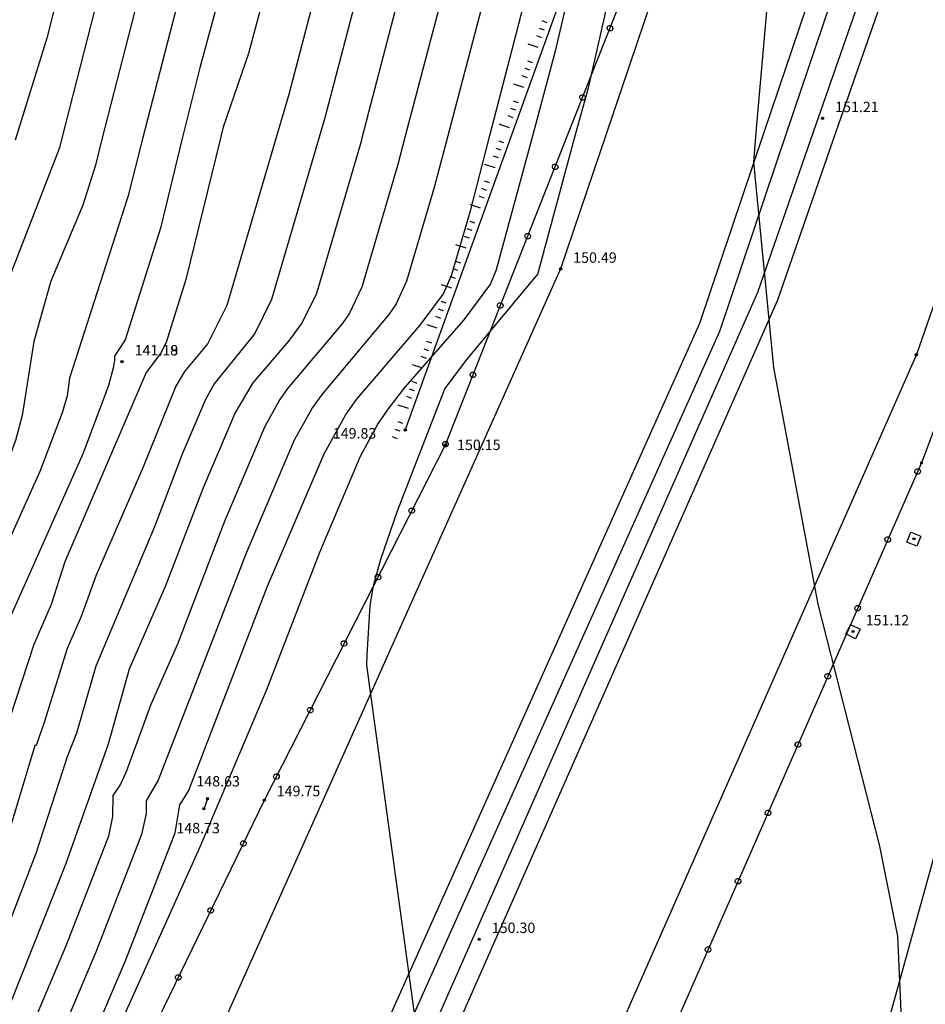
# Model space of a CAD drawing. Units: inches. Extents: x 567708 to 568547, y 4768486 to 4769979.
# Drawn here: x 568405 to 568448, y 4769138 to 4769184 of the extents above; entities that cross this region are included whole.
import ezdxf

# ---------------------------------------------------------------- set-up
doc = ezdxf.new("R2010")
doc.units = ezdxf.units.IN
doc.header["$MEASUREMENT"] = 0
doc.header["$PDMODE"] = 32
doc.header["$PDSIZE"] = 0.1
for name, color, linetype in [('200', 25, 'Continuous'), ('201', 26, 'Continuous'), ('204', 7, 'Continuous'), ('205', 3, 'Continuous'), ('208', 3, 'Continuous'), ('250', 7, 'Continuous'), ('614', 7, 'Continuous'), ('650', 1, 'Continuous'), ('755', 7, 'Continuous'), ('799', 7, 'Continuous'), ('986', 7, 'Continuous')]:
    doc.layers.add(name, color=color, linetype=linetype)

# ---------------------------------------------------------------- blocks, each defined once
blk = doc.blocks.new('B299')
at = {"layer": '755'}
blk.add_lwpolyline([(-0.5, -0.5), (-0.5, 0.5), (0.5, 0.5), (0.5, -0.5), (-0.5, -0.5)], dxfattribs=at)

msp = doc.modelspace()

# ---------------------------------------------------------------- linework, layer by layer
at = {"layer": '200'}
for points, elevation in [([(568433.56, 4769252.19), (568433, 4769242.87), (568433, 4769239.56), (568432.37, 4769236.86), (568430.67, 4769231.59), (568430.06, 4769229.28), (568430.08, 4769228.69), (568430.39, 4769227.58), (568430.13, 4769226.67), (568429.63, 4769224.23), (568428.58, 4769221.56), (568427.42, 4769217.57), (568425.33, 4769207.96), (568423.52, 4769198.26), (568422.83, 4769193.77), (568422.76, 4769192.52), (568422.44, 4769190.91), (568419.39, 4769179.25), (568419.12, 4769178.35)], 144), ([(568430.27, 4769251.77), (568429.79, 4769243.44), (568429.85, 4769240.19), (568429.57, 4769238.19), (568428.29, 4769233.37), (568426.81, 4769228.37), (568426.14, 4769226.73), (568426.16, 4769226.73), (568426.16, 4769226.71), (568426.17, 4769226.69), (568426.2, 4769226.69), (568426.23, 4769226.67), (568426.25, 4769226.67), (568426.2, 4769226.62), (568426.14, 4769226.58), (568426.04, 4769226.27), (568423.91, 4769218.37), (568422.3, 4769210.69), (568419.38, 4769194.08), (568417.22, 4769187.56), (568415.8, 4769182.28), (568414.62, 4769178.81), (568414.49, 4769178.3)], 142), ([(568431.92, 4769251.98), (568431.39, 4769243.04), (568431.44, 4769240.1), (568431.27, 4769238.76), (568430.69, 4769236.48), (568428.76, 4769230.5), (568428.06, 4769227.84), (568428.05, 4769227.44), (568428.17, 4769227), (568428.04, 4769226.37), (568426.25, 4769220.53), (568423.82, 4769209.35), (568421.72, 4769198.08), (568420.88, 4769192.55), (568417.7, 4769180.35), (568417.1, 4769178.33)], 143), ([(568428.64, 4769251.54), (568428.19, 4769243.83), (568428.25, 4769240.19), (568427.98, 4769238.27), (568426.85, 4769233.98), (568425.61, 4769230.03), (568423.82, 4769224.81), (568422.1, 4769218.3), (568420.68, 4769211.55), (568418.08, 4769196.98), (568417.99, 4769195.91), (568417.58, 4769194.17), (568414.73, 4769186.05), (568413.52, 4769181.6), (568412.7, 4769178.29)], 141), ([(568441.89, 4769250.55), (568441.19, 4769243.96), (568441.1, 4769237.42), (568440.87, 4769231.61), (568440.06, 4769226.17), (568438.09, 4769217.16), (568434.73, 4769207.15), (568434.63, 4769207.1), (568434.02, 4769205.48), (568433.3, 4769202.98), (568432.52, 4769199.09), (568432.13, 4769196.58), (568431.98, 4769195.37), (568431.77, 4769190.9), (568431.48, 4769188.67), (568430.87, 4769185.27), (568430.2, 4769182.38), (568429.14, 4769178.45)], 149), ([(568436.63, 4769249.27), (568436.19, 4769241.84), (568436.19, 4769239.6), (568435.74, 4769237.63), (568435.31, 4769236.18), (568434.73, 4769232.97), (568434.27, 4769229.14), (568432.53, 4769220.74), (568429.76, 4769211.67), (568428.35, 4769205.21), (568427.13, 4769198.63), (568426.52, 4769194.69), (568426.31, 4769191.44), (568425.55, 4769187.48), (568423.15, 4769178.39)], 146), ([(568438.14, 4769247.51), (568437.79, 4769241.44), (568437.79, 4769239.61), (568437.28, 4769237.29), (568436.59, 4769231.86), (568436.24, 4769225.68), (568434.62, 4769218.39), (568434.49, 4769218.36), (568433.86, 4769216.57), (568432, 4769212.31), (568430.94, 4769208.76), (568429.87, 4769203.84), (568428.93, 4769198.8), (568428.32, 4769194.71), (568428.18, 4769191.64), (568427.56, 4769187.78), (568427.1, 4769185.79), (568425.15, 4769178.41)], 147), ([(568427.13, 4769178.43), (568429.22, 4769186.52), (568429.73, 4769189.39), (568429.98, 4769191.27), (568430.14, 4769195.04), (568430.39, 4769196.91), (568431.38, 4769202.46), (568432.11, 4769205.84), (568432.69, 4769207.92), (568433.45, 4769210.11), (568435.37, 4769214.33), (568436.82, 4769218.39), (568438.55, 4769226.55), (568438.9, 4769230.75), (568438.9, 4769233.96), (568439.48, 4769241.99), (568439.67, 4769245.73)], 148), ([(568439.63, 4769178.56), (568440.22, 4769185.34), (568440.11, 4769197.69), (568439.73, 4769202.04), (568439.6, 4769207.08), (568439.35, 4769211.84), (568439.98, 4769216.32), (568442.72, 4769227.55), (568443.74, 4769233.81), (568444.25, 4769238.97), (568444.8, 4769246.09)], 151), ([(568421.79, 4769245.42), (568421.91, 4769241.42), (568421.87, 4769240.1), (568421.63, 4769238.57), (568420.42, 4769234.27), (568419.88, 4769232.79), (568417.62, 4769227.92), (568417.43, 4769226.41), (568416.59, 4769224.41), (568414.85, 4769218.07), (568414.2, 4769215.01), (568412.63, 4769206.17), (568412.27, 4769202.46), (568411.94, 4769200.62), (568410.86, 4769196.39), (568410.01, 4769193.58), (568409.38, 4769191.83), (568408.45, 4769189.87), (568407.02, 4769185.67), (568406.35, 4769182.99), (568404.85, 4769178.21)], 137), ([(568423.39, 4769245.03), (568423.5, 4769241.31), (568423.39, 4769239.46), (568423.22, 4769238.48), (568422.51, 4769235.82), (568421.39, 4769232.23), (568420.85, 4769230.92), (568420.82, 4769230.53), (568419.78, 4769228.22), (568418, 4769223.3), (568416.66, 4769218.12), (568415.82, 4769214.15), (568413.99, 4769203.88), (568413.57, 4769200.04), (568413.11, 4769197.94), (568411.85, 4769193.52), (568411.32, 4769192.08), (568410.44, 4769190.14), (568408.95, 4769185.78), (568407.03, 4769178.23)], 138), ([(568424.99, 4769244.63), (568425.06, 4769240.16), (568424.81, 4769238.41), (568423.95, 4769235.19), (568422.66, 4769231), (568420.25, 4769224.71), (568418.47, 4769218.17), (568417.44, 4769213.28), (568415.43, 4769201.98), (568415.13, 4769199.19), (568414.92, 4769198), (568414.22, 4769195.28), (568413.68, 4769193.46), (568413.27, 4769192.34), (568412.57, 4769190.82), (568410.88, 4769185.87), (568408.93, 4769178.25)], 139), ([(568407.03, 4769178.23), (568406.94, 4769177.84), (568404.38, 4769171.23), (568403.1, 4769163.46), (568400.44, 4769157.59), (568398.66, 4769152.93), (568398.58, 4769152.93), (568398.23, 4769152.04), (568397.13, 4769148.53), (568396.87, 4769146.44), (568396.59, 4769145.49), (568396.29, 4769143.81), (568395.64, 4769142.02), (568393.06, 4769137.01), (568389.8, 4769131.27), (568386.86, 4769125.68), (568383.92, 4769118.8), (568381.56, 4769111.93), (568377.74, 4769103), (568376.05, 4769097.61), (568375.69, 4769096.75)], 138), ([(568412.7, 4769178.29), (568411.67, 4769174.07), (568410.02, 4769168.84), (568409.52, 4769168.07), (568409.52, 4769167.81), (568409.5, 4769167.79), (568409.49, 4769167.73), (568409.47, 4769167.56), (568409.23, 4769166.69), (568408.04, 4769163.52), (568404.27, 4769155.01), (568402.85, 4769150.88), (568402.74, 4769150.88), (568401.28, 4769144.87), (568399.62, 4769140.4), (568396.23, 4769133.81), (568390.74, 4769123.98), (568387.65, 4769117.16), (568385.38, 4769110.39), (568381.72, 4769101.69), (568379.45, 4769094.8), (568376.63, 4769088.11), (568376.2, 4769086.79), (568375.79, 4769086.05)], 141), ([(568419.12, 4769178.35), (568416.89, 4769170.73), (568416.1, 4769169.13), (568414.2, 4769166.77), (568413.79, 4769166.03), (568412.7, 4769163.46), (568411.39, 4769160.06), (568408.64, 4769153.52), (568407.73, 4769150.37), (568407.3, 4769149.26), (568405.83, 4769144.72), (568403.26, 4769138.09), (568402.68, 4769136.78), (568396.07, 4769124.77), (568391.99, 4769115.74), (568387.59, 4769104.53), (568386.34, 4769100.84), (568384.78, 4769095.85), (568381.42, 4769087.96), (568379.49, 4769083.83), (568375.87, 4769077.83)], 144), ([(568408.93, 4769178.25), (568408.62, 4769177.03), (568408.03, 4769175.16), (568406.53, 4769171.58), (568405.73, 4769168.75), (568405.19, 4769165.28), (568404.88, 4769164.11), (568404.01, 4769161.81), (568401.8, 4769156.95), (568400.01, 4769152.17), (568399.9, 4769152.17), (568399.72, 4769151.73), (568398.78, 4769148.13), (568398.38, 4769145.83), (568397.65, 4769143.34), (568396.97, 4769141.46), (568393.72, 4769135.17)], 139), ([(568414.49, 4769178.3), (568412.86, 4769171.67), (568411.94, 4769168.71), (568411.68, 4769168.19), (568411.01, 4769167.3), (568407.19, 4769158.42), (568406.55, 4769156.41), (568405.73, 4769154.53), (568404.61, 4769151.09), (568404.34, 4769150.34), (568404.26, 4769150.34), (568402.63, 4769144.36), (568400.94, 4769139.89), (568400.08, 4769138.04), (568397.46, 4769133.14)], 142), ([(568417.1, 4769178.33), (568414.79, 4769170.44), (568413.89, 4769168.66), (568412.8, 4769167.34), (568412.39, 4769166.66), (568410.85, 4769162.82), (568408.65, 4769157.78), (568407.96, 4769155.85), (568407.3, 4769154.34), (568406.22, 4769150.87), (568405.84, 4769149.8), (568405.78, 4769149.8), (568403.98, 4769143.84), (568402.26, 4769139.38), (568401.38, 4769137.41)], 143), ([(568423.15, 4769178.39), (568422.81, 4769177.07), (568421.12, 4769171.3), (568420.52, 4769170.06), (568420.18, 4769169.57), (568417.64, 4769166.55), (568417.27, 4769166.03), (568416.57, 4769164.76), (568414.7, 4769160.36), (568412.47, 4769154.55), (568411.23, 4769151.71), (568410.07, 4769148.56), (568409.79, 4769147.94), (568409.44, 4769147.44), (568409.43, 4769146.46), (568409.23, 4769145.54), (568407.25, 4769140.42), (568405.29, 4769135.79)], 146), ([(568425.15, 4769178.41), (568424.51, 4769175.98), (568423.22, 4769171.58), (568422.74, 4769170.53), (568422.39, 4769170.03), (568419.26, 4769166.29), (568418.81, 4769165.66), (568417.95, 4769164.13), (568415.7, 4769158.82), (568411.56, 4769148.17), (568411, 4769147.19), (568411, 4769146.6), (568410.79, 4769145.62), (568408.64, 4769140.09), (568406.52, 4769135.07)], 147), ([(568407.77, 4769134.36), (568410.05, 4769139.73), (568412.36, 4769145.69), (568412.58, 4769147.01), (568412.99, 4769147.65), (568416.7, 4769157.27), (568419.35, 4769163.48), (568420.35, 4769165.29), (568420.87, 4769166.03), (568423.86, 4769169.52), (568424.95, 4769171), (568425.33, 4769171.86), (568426.22, 4769174.89), (568427.13, 4769178.43)], 148), ([(568429.14, 4769178.45), (568427.43, 4769172.12), (568427.16, 4769171.46), (568425.91, 4769169.78), (568423.14, 4769166.61), (568422.39, 4769165.64), (568421.89, 4769164.92), (568421.04, 4769163.36), (568419.13, 4769158.85), (568416.65, 4769152.41), (568413.5, 4769144.99), (568409.93, 4769137.03)], 149), ([(568446.43, 4769137.29), (568446.27, 4769140.84), (568445.42, 4769145.07), (568442.53, 4769156.42), (568440.45, 4769167.54), (568439.52, 4769177.18), (568439.63, 4769178.56)], 151)]:
    msp.add_lwpolyline(points, dxfattribs=dict(at, elevation=elevation))
at = {"layer": '201'}
for points, elevation in [([(568431.15, 4769178.47), (568431.75, 4769180.66), (568432.52, 4769184.02), (568433.23, 4769187.96), (568433.57, 4769190.52), (568433.81, 4769195.69), (568434.14, 4769198.27), (568434.52, 4769200.25), (568436.82, 4769207.89), (568438.78, 4769214.93), (568441.45, 4769226.05), (568442.37, 4769231.73), (568442.37, 4769236.06), (568442.7, 4769242.17), (568443.89, 4769252.69)], 150), ([(568421.15, 4769178.37), (568424.25, 4769190.28), (568424.54, 4769191.98), (568424.66, 4769194.05), (568425.33, 4769198.44), (568426.83, 4769206.58), (568428.58, 4769214.63), (568429.99, 4769219.13), (568431.84, 4769225.56), (568432.19, 4769229.51), (568434.6, 4769239.58), (568434.58, 4769242.23), (568435.11, 4769251.04)], 145), ([(568426.58, 4769244.23), (568426.66, 4769240.17), (568426.39, 4769238.34), (568424.86, 4769232.83), (568421.85, 4769223.81), (568420.27, 4769218.23), (568419.06, 4769212.42), (568416.77, 4769199.54), (568416.49, 4769197.11), (568415.51, 4769193.41), (568414.7, 4769191.48), (568412.81, 4769185.96), (568410.83, 4769178.27)], 140), ([(568410.83, 4769178.27), (568410.14, 4769175.55), (568407.4, 4769167.03), (568407.29, 4769166.21), (568407.06, 4769165.4), (568406.02, 4769162.66), (568402.92, 4769155.78), (568401.36, 4769151.42), (568401.22, 4769151.42), (568399.94, 4769145.39), (568398.3, 4769140.91), (568395.01, 4769134.48), (568389.36, 4769124.56), (568386.26, 4769117.74), (568384.07, 4769110.93), (568380.24, 4769102.17), (568378.05, 4769095.35), (568375.76, 4769089.81)], 140), ([(568375.9, 4769075.01), (568376.47, 4769076.13), (568380.77, 4769083.21), (568382.61, 4769086.98), (568386.26, 4769095.35), (568388.99, 4769104.11), (568392.82, 4769113.85), (568397.38, 4769124.17), (568401.58, 4769131.95), (568404.13, 4769136.43), (568407.24, 4769144.22), (568409.24, 4769149.87), (568410.22, 4769153.39), (568411.93, 4769157.31), (568413.7, 4769161.91), (568415.18, 4769165.39), (568416.02, 4769166.82), (568417.7, 4769168.77), (568418.31, 4769169.6), (568419.01, 4769171.02), (568421.1, 4769178.16), (568421.15, 4769178.37)], 145), ([(568426.19, 4769118.23), (568421.36, 4769153.56), (568421.37, 4769154.05), (568421.52, 4769156.37), (568421.67, 4769157.28), (568422.01, 4769158.54), (568422.79, 4769160.8), (568425.02, 4769166.54), (568426.06, 4769167.92), (568429.38, 4769171.92), (568431.15, 4769178.47)], 150)]:
    msp.add_lwpolyline(points, dxfattribs=dict(at, elevation=elevation))
at = {"layer": '204'}
for p in [(568442.74, 4769179.23, 151.21), (568430.45, 4769172.16, 150.49), (568447.14, 4769168.14, 151.4), (568409.87, 4769167.81, 141.18), (568409.88, 4769167.81, 141.19), (568423.16, 4769164.6, 149.83), (568425.04, 4769163.9, 150.15), (568447.38, 4769163.06, 151.33), (568447.38, 4769163.06, 151.34), (568447.03, 4769159.49, 151.4), (568444.17, 4769155.14, 151.12), (568413.88, 4769147.3, 148.63), (568416.55, 4769147.23, 149.75), (568413.71, 4769146.83, 148.73), (568426.63, 4769140.7, 150.3)]:
    msp.add_point(p, dxfattribs=at)
at = {"layer": '205'}
for points, elevation in [([(568450.67, 4769296.17), (568448.57, 4769269.77), (568444.83, 4769239.69), (568435.45, 4769198.73), (568428.14, 4769178.44)], 152.74), ([(568428.14, 4769178.44), (568423.16, 4769164.61)], 150.32)]:
    msp.add_lwpolyline(points, dxfattribs=dict(at, elevation=elevation))
at = {"layer": '208', "elevation": 151.58}
msp.add_lwpolyline([(568458.12, 4769178.74), (568454.45, 4769168.04), (568445.62, 4769136.08), (568438.95, 4769133.33), (568429.83, 4769114.73)], dxfattribs=at)
at = {"layer": '250'}
for points, elevation in [([(568429.82, 4769183.72), (568429.59, 4769183.8)], 150.33), ([(568429.69, 4769183.37), (568429.46, 4769183.45)], 150.33), ([(568429.57, 4769183.01), (568429.33, 4769183.1)], 150.33), ([(568429.4, 4769182.55), (568428.92, 4769182.71)], 150.28), ([(568429.14, 4769181.84), (568428.91, 4769181.92)], 150.28), ([(568429.01, 4769181.49), (568428.78, 4769181.57)], 150.28), ([(568428.89, 4769181.13), (568428.65, 4769181.22)], 150.28), ([(568428.73, 4769180.67), (568428.25, 4769180.83)], 150.23), ([(568428.47, 4769179.96), (568428.24, 4769180.04)], 150.23), ([(568428.34, 4769179.61), (568428.11, 4769179.69)], 150.23), ([(568428.22, 4769179.25), (568427.98, 4769179.34)], 150.23), ([(568428.05, 4769178.79), (568427.57, 4769178.95)], 150.19), ([(568427.66, 4769177.73), (568427.43, 4769177.81)], 150.19), ([(568427.79, 4769178.08), (568427.56, 4769178.16)], 150.19), ([(568427.54, 4769177.37), (568427.3, 4769177.46)], 150.19), ([(568427.37, 4769176.91), (568426.89, 4769177.07)], 150.14), ([(568426.98, 4769175.85), (568426.75, 4769175.93)], 150.14), ([(568427.11, 4769176.2), (568426.88, 4769176.28)], 150.14), ([(568426.86, 4769175.49), (568426.62, 4769175.58)], 150.14), ([(568426.69, 4769175.02), (568426.21, 4769175.18)], 150.09), ([(568426.3, 4769173.96), (568426.07, 4769174.04)], 150.09), ([(568426.43, 4769174.31), (568426.2, 4769174.39)], 150.09), ([(568426.18, 4769173.6), (568425.94, 4769173.69)], 150.09), ([(568426.02, 4769173.14), (568425.54, 4769173.3)], 150.04), ([(568425.76, 4769172.43), (568425.53, 4769172.51)], 150.04), ([(568425.51, 4769171.72), (568425.27, 4769171.81)], 150.04), ([(568425.63, 4769172.08), (568425.4, 4769172.16)], 150.04), ([(568425.34, 4769171.26), (568424.86, 4769171.42)], 149.99), ([(568425.08, 4769170.55), (568424.85, 4769170.63)], 149.99), ([(568424.83, 4769169.84), (568424.59, 4769169.93)], 149.99), ([(568424.95, 4769170.2), (568424.72, 4769170.28)], 149.99), ([(568424.66, 4769169.38), (568424.18, 4769169.54)], 149.95), ([(568424.4, 4769168.67), (568424.17, 4769168.75)], 149.95), ([(568424.15, 4769167.96), (568423.91, 4769168.05)], 149.95), ([(568424.27, 4769168.32), (568424.04, 4769168.4)], 149.95), ([(568423.98, 4769167.5), (568423.5, 4769167.66)], 149.9), ([(568423.72, 4769166.79), (568423.49, 4769166.87)], 149.9), ([(568423.47, 4769166.08), (568423.23, 4769166.17)], 149.9), ([(568423.59, 4769166.44), (568423.36, 4769166.52)], 149.9), ([(568423.31, 4769165.61), (568422.83, 4769165.77)], 149.85), ([(568423.05, 4769164.9), (568422.82, 4769164.98)], 149.85), ([(568422.92, 4769164.55), (568422.69, 4769164.63)], 149.85), ([(568422.8, 4769164.19), (568422.56, 4769164.28)], 149.85)]:
    msp.add_lwpolyline(points, dxfattribs=dict(at, elevation=elevation))
at = {"layer": '614'}
for points, elevation in [([(568430.79, 4769178.47), (568434.36, 4769187.48), (568441.29, 4769210.75), (568446.63, 4769237.19), (568449.54, 4769261.57), (568452.12, 4769300.38), (568454.77, 4769351.78)], 150.36), ([(568432.81, 4769183.59), (568432.88, 4769183.52), (568432.89, 4769183.49), (568432.9, 4769183.45), (568432.88, 4769183.4), (568432.86, 4769183.37), (568432.8, 4769183.34), (568432.76, 4769183.34), (568432.73, 4769183.34), (568432.7, 4769183.35), (568432.68, 4769183.37), (568432.66, 4769183.39), (568432.63, 4769183.46), (568432.64, 4769183.49), (568432.66, 4769183.55), (568432.69, 4769183.57), (568432.72, 4769183.59), (568432.81, 4769183.59)], 150.55), ([(568431.52, 4769180.34), (568431.59, 4769180.27), (568431.6, 4769180.24), (568431.61, 4769180.2), (568431.59, 4769180.15), (568431.57, 4769180.12), (568431.51, 4769180.09), (568431.47, 4769180.09), (568431.44, 4769180.09), (568431.41, 4769180.1), (568431.39, 4769180.12), (568431.37, 4769180.14), (568431.34, 4769180.21), (568431.35, 4769180.24), (568431.37, 4769180.3), (568431.4, 4769180.32), (568431.43, 4769180.34), (568431.52, 4769180.34)], 150.49), ([(568453.24, 4769178.69), (568447.38, 4769163.06), (568433.37, 4769131.08), (568420.95, 4769104.89), (568402.77, 4769068.28), (568388.1, 4769038.16), (568376.52, 4769013.54)], 151.38), ([(568376.04, 4769061.4), (568388.39, 4769086.58), (568401.04, 4769114.77), (568408.98, 4769131.63), (568416.56, 4769147.23), (568425.04, 4769163.91), (568430.79, 4769178.47)], 148.37), ([(568430.24, 4769177.08), (568430.31, 4769177.01), (568430.32, 4769176.98), (568430.33, 4769176.94), (568430.31, 4769176.89), (568430.29, 4769176.86), (568430.23, 4769176.83), (568430.19, 4769176.83), (568430.16, 4769176.83), (568430.13, 4769176.84), (568430.11, 4769176.86), (568430.09, 4769176.88), (568430.06, 4769176.95), (568430.07, 4769176.98), (568430.09, 4769177.04), (568430.12, 4769177.06), (568430.15, 4769177.08), (568430.24, 4769177.08)], 150.42), ([(568428.95, 4769173.83), (568429.02, 4769173.76), (568429.03, 4769173.73), (568429.04, 4769173.69), (568429.02, 4769173.64), (568429, 4769173.61), (568428.94, 4769173.58), (568428.9, 4769173.58), (568428.87, 4769173.58), (568428.84, 4769173.59), (568428.82, 4769173.61), (568428.8, 4769173.63), (568428.77, 4769173.7), (568428.78, 4769173.73), (568428.8, 4769173.79), (568428.83, 4769173.81), (568428.86, 4769173.83), (568428.95, 4769173.83)], 150.35), ([(568427.66, 4769170.57), (568427.73, 4769170.5), (568427.74, 4769170.47), (568427.75, 4769170.43), (568427.73, 4769170.38), (568427.71, 4769170.35), (568427.65, 4769170.32), (568427.61, 4769170.32), (568427.58, 4769170.32), (568427.55, 4769170.33), (568427.53, 4769170.35), (568427.51, 4769170.37), (568427.48, 4769170.44), (568427.49, 4769170.47), (568427.51, 4769170.53), (568427.54, 4769170.55), (568427.57, 4769170.57), (568427.66, 4769170.57)], 150.29), ([(568426.38, 4769167.32), (568426.45, 4769167.25), (568426.46, 4769167.22), (568426.47, 4769167.18), (568426.45, 4769167.13), (568426.43, 4769167.1), (568426.37, 4769167.07), (568426.33, 4769167.07), (568426.3, 4769167.07), (568426.27, 4769167.08), (568426.25, 4769167.1), (568426.23, 4769167.12), (568426.2, 4769167.19), (568426.21, 4769167.22), (568426.23, 4769167.28), (568426.26, 4769167.3), (568426.29, 4769167.32), (568426.38, 4769167.32)], 150.22), ([(568425.09, 4769164.06), (568425.16, 4769163.99), (568425.17, 4769163.96), (568425.18, 4769163.92), (568425.16, 4769163.87), (568425.14, 4769163.84), (568425.08, 4769163.81), (568425.04, 4769163.81), (568425.01, 4769163.81), (568424.98, 4769163.82), (568424.96, 4769163.84), (568424.94, 4769163.86), (568424.91, 4769163.93), (568424.92, 4769163.96), (568424.94, 4769164.02), (568424.97, 4769164.04), (568425, 4769164.06), (568425.09, 4769164.06)], 150.16), ([(568447.14, 4769162.53), (568447.07, 4769162.6), (568447.06, 4769162.64), (568447.06, 4769162.67), (568447.09, 4769162.73), (568447.11, 4769162.75), (568447.17, 4769162.78), (568447.2, 4769162.78), (568447.23, 4769162.78), (568447.26, 4769162.77), (568447.28, 4769162.75), (568447.31, 4769162.72), (568447.33, 4769162.65), (568447.32, 4769162.62), (568447.3, 4769162.57), (568447.27, 4769162.55), (568447.24, 4769162.53), (568447.14, 4769162.53)], 151.32), ([(568423.53, 4769160.94), (568423.59, 4769160.86), (568423.6, 4769160.82), (568423.6, 4769160.79), (568423.57, 4769160.74), (568423.55, 4769160.71), (568423.48, 4769160.69), (568423.45, 4769160.69), (568423.42, 4769160.69), (568423.39, 4769160.71), (568423.37, 4769160.73), (568423.35, 4769160.76), (568423.33, 4769160.82), (568423.34, 4769160.85), (568423.37, 4769160.91), (568423.4, 4769160.93), (568423.43, 4769160.94), (568423.53, 4769160.94)], 150.08), ([(568445.74, 4769159.33), (568445.67, 4769159.4), (568445.66, 4769159.44), (568445.66, 4769159.47), (568445.69, 4769159.53), (568445.71, 4769159.55), (568445.77, 4769159.58), (568445.8, 4769159.58), (568445.83, 4769159.58), (568445.86, 4769159.57), (568445.88, 4769159.55), (568445.91, 4769159.52), (568445.93, 4769159.45), (568445.92, 4769159.42), (568445.9, 4769159.37), (568445.87, 4769159.35), (568445.84, 4769159.33), (568445.74, 4769159.33)], 151.22), ([(568421.94, 4769157.82), (568422, 4769157.74), (568422.01, 4769157.7), (568422.01, 4769157.67), (568421.98, 4769157.62), (568421.96, 4769157.59), (568421.89, 4769157.57), (568421.86, 4769157.57), (568421.83, 4769157.57), (568421.8, 4769157.59), (568421.78, 4769157.61), (568421.76, 4769157.64), (568421.74, 4769157.7), (568421.75, 4769157.73), (568421.78, 4769157.79), (568421.81, 4769157.81), (568421.84, 4769157.82), (568421.94, 4769157.82)], 150), ([(568444.33, 4769156.12), (568444.26, 4769156.19), (568444.25, 4769156.23), (568444.25, 4769156.26), (568444.28, 4769156.32), (568444.3, 4769156.34), (568444.36, 4769156.37), (568444.39, 4769156.37), (568444.42, 4769156.37), (568444.45, 4769156.36), (568444.47, 4769156.34), (568444.5, 4769156.31), (568444.52, 4769156.24), (568444.51, 4769156.21), (568444.49, 4769156.16), (568444.46, 4769156.14), (568444.43, 4769156.12), (568444.33, 4769156.12)], 151.13), ([(568420.35, 4769154.7), (568420.41, 4769154.62), (568420.42, 4769154.58), (568420.42, 4769154.55), (568420.39, 4769154.5), (568420.37, 4769154.47), (568420.3, 4769154.45), (568420.27, 4769154.45), (568420.24, 4769154.45), (568420.21, 4769154.47), (568420.19, 4769154.49), (568420.17, 4769154.52), (568420.15, 4769154.58), (568420.16, 4769154.61), (568420.19, 4769154.67), (568420.22, 4769154.69), (568420.25, 4769154.7), (568420.35, 4769154.7)], 149.93), ([(568442.93, 4769152.92), (568442.86, 4769152.99), (568442.85, 4769153.03), (568442.85, 4769153.06), (568442.88, 4769153.12), (568442.9, 4769153.14), (568442.96, 4769153.17), (568442.99, 4769153.17), (568443.02, 4769153.17), (568443.05, 4769153.16), (568443.07, 4769153.14), (568443.1, 4769153.11), (568443.12, 4769153.04), (568443.11, 4769153.01), (568443.09, 4769152.96), (568443.06, 4769152.94), (568443.03, 4769152.92), (568442.93, 4769152.92)], 151.03), ([(568418.77, 4769151.58), (568418.83, 4769151.5), (568418.84, 4769151.46), (568418.84, 4769151.43), (568418.81, 4769151.38), (568418.79, 4769151.35), (568418.72, 4769151.33), (568418.69, 4769151.33), (568418.66, 4769151.33), (568418.63, 4769151.35), (568418.61, 4769151.37), (568418.59, 4769151.4), (568418.57, 4769151.46), (568418.58, 4769151.49), (568418.61, 4769151.55), (568418.64, 4769151.57), (568418.67, 4769151.58), (568418.77, 4769151.58)], 149.85), ([(568441.53, 4769149.71), (568441.46, 4769149.78), (568441.45, 4769149.82), (568441.45, 4769149.85), (568441.48, 4769149.91), (568441.5, 4769149.93), (568441.56, 4769149.96), (568441.59, 4769149.96), (568441.62, 4769149.96), (568441.65, 4769149.95), (568441.67, 4769149.93), (568441.7, 4769149.9), (568441.72, 4769149.83), (568441.71, 4769149.8), (568441.69, 4769149.75), (568441.66, 4769149.73), (568441.63, 4769149.71), (568441.53, 4769149.71)], 150.93), ([(568417.18, 4769148.46), (568417.24, 4769148.38), (568417.25, 4769148.34), (568417.25, 4769148.31), (568417.22, 4769148.26), (568417.2, 4769148.23), (568417.13, 4769148.21), (568417.1, 4769148.21), (568417.07, 4769148.21), (568417.04, 4769148.23), (568417.02, 4769148.25), (568417, 4769148.28), (568416.98, 4769148.34), (568416.99, 4769148.37), (568417.02, 4769148.43), (568417.05, 4769148.45), (568417.08, 4769148.46), (568417.18, 4769148.46)], 149.77), ([(568440.12, 4769146.5), (568440.05, 4769146.57), (568440.04, 4769146.61), (568440.04, 4769146.64), (568440.07, 4769146.7), (568440.09, 4769146.72), (568440.15, 4769146.75), (568440.18, 4769146.75), (568440.21, 4769146.75), (568440.24, 4769146.74), (568440.26, 4769146.72), (568440.29, 4769146.69), (568440.31, 4769146.62), (568440.3, 4769146.59), (568440.28, 4769146.54), (568440.25, 4769146.52), (568440.22, 4769146.5), (568440.12, 4769146.5)], 150.83), ([(568415.62, 4769145.32), (568415.69, 4769145.24), (568415.7, 4769145.21), (568415.7, 4769145.17), (568415.67, 4769145.12), (568415.65, 4769145.1), (568415.59, 4769145.07), (568415.55, 4769145.07), (568415.52, 4769145.07), (568415.5, 4769145.09), (568415.47, 4769145.11), (568415.45, 4769145.13), (568415.43, 4769145.2), (568415.44, 4769145.23), (568415.47, 4769145.28), (568415.49, 4769145.3), (568415.53, 4769145.32), (568415.62, 4769145.32)], 149.72), ([(568438.72, 4769143.3), (568438.65, 4769143.37), (568438.64, 4769143.41), (568438.64, 4769143.44), (568438.67, 4769143.5), (568438.69, 4769143.52), (568438.75, 4769143.55), (568438.78, 4769143.55), (568438.81, 4769143.55), (568438.84, 4769143.54), (568438.86, 4769143.52), (568438.89, 4769143.49), (568438.91, 4769143.42), (568438.9, 4769143.39), (568438.88, 4769143.34), (568438.85, 4769143.32), (568438.82, 4769143.3), (568438.72, 4769143.3)], 150.73), ([(568414.09, 4769142.18), (568414.16, 4769142.1), (568414.17, 4769142.07), (568414.17, 4769142.03), (568414.14, 4769141.98), (568414.12, 4769141.96), (568414.06, 4769141.93), (568414.02, 4769141.93), (568413.99, 4769141.93), (568413.97, 4769141.95), (568413.94, 4769141.97), (568413.92, 4769141.99), (568413.9, 4769142.06), (568413.91, 4769142.09), (568413.94, 4769142.14), (568413.96, 4769142.16), (568414, 4769142.18), (568414.09, 4769142.18)], 149.69), ([(568437.31, 4769140.09), (568437.24, 4769140.16), (568437.23, 4769140.2), (568437.23, 4769140.23), (568437.26, 4769140.29), (568437.28, 4769140.31), (568437.34, 4769140.34), (568437.37, 4769140.34), (568437.4, 4769140.34), (568437.43, 4769140.33), (568437.45, 4769140.31), (568437.48, 4769140.28), (568437.5, 4769140.21), (568437.49, 4769140.18), (568437.47, 4769140.13), (568437.44, 4769140.11), (568437.41, 4769140.09), (568437.31, 4769140.09)], 150.64), ([(568412.56, 4769139.03), (568412.63, 4769138.95), (568412.64, 4769138.92), (568412.64, 4769138.88), (568412.61, 4769138.83), (568412.59, 4769138.81), (568412.53, 4769138.78), (568412.49, 4769138.78), (568412.46, 4769138.78), (568412.44, 4769138.8), (568412.41, 4769138.82), (568412.39, 4769138.84), (568412.37, 4769138.91), (568412.38, 4769138.94), (568412.41, 4769138.99), (568412.43, 4769139.01), (568412.47, 4769139.03), (568412.56, 4769139.03)], 149.65)]:
    msp.add_lwpolyline(points, dxfattribs=dict(at, elevation=elevation))
at = {"layer": '650'}
for points, elevation in [([(568456.89, 4769359.67), (568453.95, 4769303.78), (568451.13, 4769261.13), (568447.32, 4769232.02), (568440.81, 4769202.83), (568432.58, 4769178.48)], 154.92), ([(568463.86, 4769358.97), (568460.93, 4769303.36), (568458.09, 4769260.44), (568454.22, 4769230.8), (568447.56, 4769200.94), (568439.99, 4769178.56)], 154.92), ([(568470.56, 4769353.75), (568466.13, 4769310.38), (568462.74, 4769273.47), (568457.48, 4769232.05), (568448.5, 4769193.35), (568443.36, 4769178.59)], 154.41), ([(568450.8, 4769178.67), (568447.14, 4769168.14), (568429.38, 4769127.82), (568416.95, 4769102.23), (568401.93, 4769071.29), (568387.02, 4769040.71), (568376.46, 4769019.12)], 151.69), ([(568432.58, 4769178.48), (568430.45, 4769172.16), (568414.33, 4769136.12), (568403.29, 4769113.47), (568403.29, 4769113.48), (568392.07, 4769090.4), (568376.08, 4769057.64)], 150.89), ([(568439.99, 4769178.56), (568436.97, 4769169.6), (568421.09, 4769134.09), (568394.87, 4769080.19), (568376.97, 4769043.52), (568376.23, 4769042.02)], 150.87), ([(568443.36, 4769178.59), (568440.62, 4769170.7), (568423.02, 4769130.76), (568410.65, 4769105.28), (568395.63, 4769074.35), (568380.72, 4769043.78), (568376.31, 4769034.75)], 151.73)]:
    msp.add_lwpolyline(points, dxfattribs=dict(at, elevation=elevation))
at = {"layer": '799'}
for points, elevation in [([(568464.74, 4769356.89), (568461.92, 4769303.3), (568459.08, 4769260.34), (568455.2, 4769230.62), (568448.52, 4769200.67), (568441.05, 4769178.57)], 154.92), ([(568469.34, 4769351.73), (568465.13, 4769310.47), (568461.74, 4769273.57), (568456.49, 4769232.22), (568447.53, 4769193.62), (568442.29, 4769178.58)], 154.41), ([(568441.05, 4769178.57), (568437.9, 4769169.23), (568421.99, 4769133.66), (568395.76, 4769079.75), (568377.86, 4769043.08), (568376.25, 4769039.81)], 150.87), ([(568442.29, 4769178.58), (568439.68, 4769171.06), (568422.11, 4769131.18), (568409.75, 4769105.71), (568394.73, 4769074.78), (568379.82, 4769044.21), (568376.28, 4769036.98)], 151.74), ([(568413.88, 4769147.31), (568413.72, 4769146.83)], 148.63)]:
    msp.add_lwpolyline(points, dxfattribs=dict(at, elevation=elevation))
for p in [(568442.74, 4769179.23, 151.21), (568426.63, 4769140.69, 150.3)]:
    msp.add_point(p, dxfattribs=at)

# ---------------------------------------------------------------- block references
at = {"layer": '755', "xscale": 0.5, "yscale": 0.5, "zscale": 0.5}
for p, rotation in [((568447.02, 4769159.48, 151.41), 338.28), ((568444.17, 4769155.14), 333.67)]:
    msp.add_blockref('B299', p, dxfattribs=dict(at, rotation=rotation))

# ---------------------------------------------------------------- texts
at = {"layer": '986'}
for s, p in [('151.21', (568443.33, 4769179.52, 151.21)), ('150.49', (568431.04, 4769172.45, 150.49)), ('141.18', (568410.46, 4769168.1, 141.18)), ('141.19', (568410.47, 4769168.1, 141.19)), ('149.83', (568419.76, 4769164.2, 149.83)), ('150.15', (568425.59, 4769163.66, 150.15)), ('151.12', (568444.76, 4769155.43, 151.12)), ('148.63', (568413.36, 4769147.87, 148.63)), ('149.75', (568417.13, 4769147.41, 149.75)), ('148.73', (568412.42, 4769145.67, 148.73)), ('150.30', (568427.22, 4769140.99, 150.3))]:
    msp.add_text(s, height=0.49, dxfattribs=at).set_placement(p)

doc.saveas('drawing.dxf')
